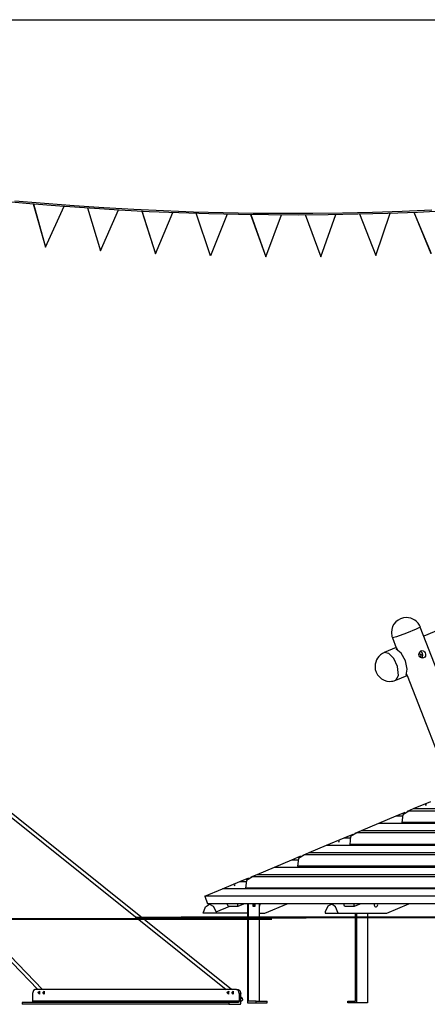
# Model space of a CAD drawing. Units: inches. Extents: x 188 to 407, y 112 to 307.
# Drawn here: x 316 to 335, y 261 to 307 of the extents above; entities that cross this region are included whole.
import ezdxf

# ---------------------------------------------------------------- set-up
doc = ezdxf.new("R2010")
doc.units = ezdxf.units.IN
doc.header["$MEASUREMENT"] = 0
doc.layers.add('Ebene 1', color=7, linetype='Continuous')

# ---------------------------------------------------------------- blocks, each defined once
blk = doc.blocks.new('block 3')
at = {"layer": 'Ebene 1', "color": 168, "lineweight": 40, "true_color": 0x070d0c}
for points in [[(301.232, 265.101), (320.747, 265.101)], [(320.747, 265.101), (322.246, 265.101), (323.594, 265.101), (324.773, 265.101), (325.763, 265.101), (326.55, 265.101), (327.12, 265.101), (327.466, 265.101), (327.582, 265.101)]]:
    blk.add_lwpolyline(points, dxfattribs=at)
blk = doc.blocks.new('block 4')
at = {"layer": 'Ebene 1', "color": 168, "lineweight": 40, "true_color": 0x070d0c}
for points in [[(321.233, 265.172), (321.214, 265.172), (321.441, 265.172), (321.912, 265.172), (322.618, 265.172), (323.55, 265.172), (324.692, 265.172), (326.027, 265.172), (327.535, 265.172), (329.192, 265.172)], [(336.585, 265.172), (323.335, 265.172)]]:
    blk.add_lwpolyline(points, dxfattribs=at)

msp = doc.modelspace()

# ---------------------------------------------------------------- linework, layer by layer
at = {"layer": 'Ebene 1', "color": 168, "lineweight": 25, "true_color": 0x070d0c}
for points in [[(282.059, 307.231), (406.773, 307.231)], [(314.869, 298.749), (316.26, 298.622), (317.653, 298.508), (319.047, 298.409), (320.442, 298.323), (321.837, 298.251), (323.233, 298.192), (324.63, 298.148), (326.026, 298.117), (327.423, 298.099), (328.821, 298.096), (330.218, 298.106), (331.615, 298.13), (333.011, 298.168), (334.407, 298.22), (335.803, 298.285)], [(335.085, 298.3), (333.69, 298.242), (332.293, 298.197), (330.897, 298.166), (329.5, 298.149), (328.103, 298.146), (326.706, 298.156), (325.31, 298.181), (323.913, 298.219), (322.517, 298.271), (321.122, 298.336), (319.727, 298.415), (318.333, 298.508), (316.94, 298.615), (315.548, 298.735)], [(316.419, 298.61), (316.989, 296.579)], [(316.422, 298.608), (316.992, 296.579)], [(316.992, 296.579), (317.86, 298.493)], [(318.959, 298.417), (319.564, 296.397)], [(318.962, 298.414), (319.566, 296.397)], [(319.566, 296.397), (320.401, 298.325)], [(321.502, 298.269), (322.141, 296.26)], [(321.505, 298.267), (322.143, 296.26)], [(322.143, 296.26), (322.945, 298.203)], [(324.72, 296.17), (324.047, 298.166)], [(324.722, 296.17), (324.05, 298.164)], [(325.491, 298.127), (324.722, 296.17)], [(326.593, 298.11), (327.3, 296.125)], [(326.596, 298.108), (327.302, 296.125)], [(327.302, 296.125), (328.038, 298.096)], [(329.14, 298.099), (329.88, 296.127)], [(329.143, 298.097), (329.882, 296.127)], [(329.882, 296.127), (330.585, 298.111)], [(331.686, 298.134), (332.46, 296.176)], [(331.69, 298.132), (332.462, 296.176)], [(332.462, 296.176), (333.131, 298.172)], [(334.232, 298.215), (335.039, 296.271)], [(334.235, 298.213), (335.041, 296.271)], [(316.992, 296.579), (316.989, 296.579)], [(319.566, 296.397), (319.564, 296.397)], [(322.143, 296.26), (322.141, 296.26)], [(324.722, 296.17), (324.72, 296.17)], [(332.462, 296.176), (332.46, 296.176)], [(327.302, 296.125), (327.3, 296.125)], [(329.882, 296.127), (329.88, 296.127)], [(325.697, 261.801), (299.656, 282.669)], [(342.692, 281.714), (334.703, 278.356)], [(334.538, 278.777), (334.352, 278.678), (333.886, 278.486)], [(337.501, 271.18), (334.538, 278.777)], [(333.886, 278.486), (333.429, 278.319), (333.234, 278.269)], [(333.234, 278.269), (333.416, 277.803)], [(333.412, 277.813), (332.847, 277.576)], [(333.401, 277.743), (333.439, 277.759)], [(333.876, 276.526), (333.931, 276.808), (333.843, 277.193), (333.643, 277.546), (333.401, 277.743)], [(333.416, 277.803), (333.417, 277.802), (333.422, 277.801)], [(333.422, 277.801), (333.455, 277.717)], [(333.468, 276.931), (333.294, 277.296), (333.061, 277.538), (332.847, 277.576)], [(334.487, 277.435), (334.475, 277.485), (334.478, 277.535), (334.494, 277.581), (334.522, 277.622), (334.561, 277.654), (334.589, 277.666), (334.632, 277.671), (334.673, 277.662), (334.71, 277.641), (334.742, 277.608), (334.768, 277.563), (334.784, 277.512), (334.786, 277.46), (334.776, 277.412), (334.752, 277.371), (334.717, 277.342), (334.689, 277.33), (334.643, 277.324), (334.596, 277.332), (334.553, 277.353), (334.515, 277.387), (334.487, 277.435)], [(334.478, 277.545), (334.579, 277.481), (334.528, 277.372)], [(334.659, 277.459), (334.618, 277.568), (334.526, 277.628)], [(334.613, 277.328), (334.649, 277.387), (334.659, 277.459)], [(333.389, 276.285), (333.52, 276.513), (333.468, 276.931)], [(333.389, 276.285), (333.926, 276.511)], [(333.913, 276.542), (333.876, 276.526)], [(333.9, 276.575), (333.93, 276.499)], [(333.93, 276.499), (333.923, 276.501), (333.927, 276.507)], [(333.923, 276.501), (336.088, 270.951)], [(312.625, 272.071), (325.441, 261.801)], [(334.222, 270.267), (335.035, 270.609)], [(334.804, 270.444), (334.779, 270.428), (334.828, 270.443), (334.804, 270.444)], [(332.594, 269.583), (333.407, 269.925)], [(333.407, 269.925), (333.688, 269.925)], [(333.408, 269.925), (333.833, 270.104)], [(333.408, 269.925), (333.688, 269.925)], [(333.408, 269.925), (333.408, 269.925)], [(334.001, 270.154), (333.717, 269.984), (333.676, 269.617)], [(333.936, 270.147), (334.221, 270.267)], [(343.701, 270.154), (334.001, 270.154)], [(334.221, 270.267), (345.921, 270.267)], [(334.222, 270.267), (345.922, 270.267)], [(334.222, 270.267), (334.222, 270.267)], [(331.781, 269.241), (332.594, 269.583)], [(332.594, 269.583), (344.294, 269.583)], [(332.594, 269.583), (344.294, 269.583)], [(332.594, 269.583), (332.594, 269.583)], [(343.376, 269.617), (333.676, 269.617)], [(330.967, 268.899), (331.391, 269.078)], [(331.56, 269.128), (331.276, 268.958), (331.234, 268.591)], [(331.495, 269.121), (331.78, 269.241)], [(341.26, 269.128), (331.56, 269.128)], [(331.78, 269.241), (343.48, 269.241)], [(331.781, 269.241), (343.48, 269.241)], [(331.781, 269.241), (331.781, 269.241)], [(329.339, 268.215), (330.152, 268.557)], [(330.152, 268.557), (341.852, 268.557)], [(330.153, 268.557), (330.966, 268.899)], [(330.153, 268.557), (341.853, 268.557)], [(330.153, 268.557), (330.153, 268.557)], [(330.735, 268.733), (330.71, 268.718), (330.759, 268.733), (330.735, 268.733)], [(330.966, 268.899), (331.247, 268.899)], [(330.967, 268.899), (331.247, 268.899)], [(330.967, 268.899), (330.967, 268.899)], [(340.934, 268.591), (331.234, 268.591)], [(328.525, 267.873), (328.95, 268.051)], [(329.118, 268.102), (328.835, 267.931), (328.793, 267.565)], [(329.053, 268.095), (329.338, 268.215)], [(338.818, 268.102), (329.118, 268.102)], [(329.338, 268.215), (341.038, 268.215)], [(329.339, 268.215), (341.039, 268.215)], [(329.339, 268.215), (329.339, 268.215)], [(327.712, 267.531), (328.524, 267.873)], [(328.524, 267.873), (328.805, 267.873)], [(328.525, 267.873), (328.805, 267.873)], [(328.525, 267.873), (328.525, 267.873)], [(338.493, 267.565), (328.793, 267.565)], [(326.612, 267.069), (326.897, 267.189)], [(326.897, 267.189), (338.597, 267.189)], [(326.898, 267.189), (327.711, 267.531)], [(326.898, 267.189), (338.598, 267.189)], [(326.898, 267.189), (326.898, 267.189)], [(327.711, 267.531), (339.411, 267.531)], [(327.712, 267.531), (339.411, 267.531)], [(327.712, 267.531), (327.712, 267.531)], [(311.805, 266.795), (316.63, 261.801)], [(316.853, 261.801), (311.916, 266.911)], [(325.271, 266.505), (326.083, 266.847)], [(325.852, 266.681), (325.827, 266.666), (325.877, 266.681), (325.852, 266.681)], [(326.083, 266.847), (326.364, 266.847)], [(326.084, 266.847), (326.508, 267.025)], [(326.084, 266.847), (326.364, 266.847)], [(326.084, 266.847), (326.084, 266.847)], [(326.677, 267.076), (326.393, 266.905), (326.351, 266.539)], [(336.377, 267.076), (326.677, 267.076)], [(324.456, 266.163), (325.27, 266.505)], [(336.97, 266.505), (325.27, 266.505)], [(336.971, 266.505), (325.271, 266.505)], [(325.271, 266.505), (325.271, 266.505)], [(336.051, 266.539), (326.351, 266.539)], [(324.365, 265.372), (324.488, 265.668), (324.665, 265.789), (324.846, 265.701), (324.98, 265.428)], [(336.156, 266.163), (324.456, 266.163)], [(324.456, 266.163), (324.569, 265.806)], [(336.269, 265.806), (324.569, 265.806)], [(324.685, 265.806), (324.612, 265.775)], [(325.538, 265.696), (325.503, 265.806)], [(326.013, 265.696), (325.978, 265.806)], [(326.013, 265.696), (326.275, 265.806)], [(326.451, 265.806), (326.451, 261.172)], [(326.491, 261.252), (326.491, 265.806)], [(326.69, 265.806), (326.69, 265.702)], [(326.771, 265.702), (326.771, 265.806)], [(326.812, 265.702), (326.812, 265.806)], [(327.02, 265.806), (327.011, 265.697)], [(327.011, 261.252), (327.011, 265.806)], [(327.266, 265.372), (328.298, 265.806)], [(330.694, 265.372), (330.571, 265.668), (330.395, 265.789), (330.214, 265.701), (330.08, 265.428)], [(330.385, 265.806), (330.312, 265.775)], [(330.988, 265.696), (330.953, 265.806)], [(331.463, 265.696), (331.428, 265.806)], [(331.463, 265.696), (331.725, 265.806)], [(332.379, 265.806), (332.375, 265.794), (332.375, 265.76), (332.38, 265.738)], [(332.38, 265.738), (332.393, 265.709), (332.414, 265.687), (332.44, 265.674), (332.468, 265.673), (332.496, 265.682), (332.52, 265.702), (332.537, 265.729), (332.546, 265.762), (332.541, 265.806)], [(332.966, 265.372), (333.998, 265.806)], [(324.98, 265.372), (324.365, 265.372)], [(324.98, 265.428), (325.616, 265.696)], [(324.98, 265.428), (324.98, 265.372)], [(326.451, 265.372), (324.98, 265.372)], [(325.538, 265.696), (326.013, 265.696)], [(326.69, 265.702), (326.812, 265.702)], [(327.011, 265.372), (327.201, 265.372), (327.266, 265.372)], [(330.08, 265.428), (330.08, 265.372)], [(330.08, 265.372), (330.694, 265.372)], [(330.694, 265.372), (331.24, 265.372), (331.779, 265.372), (332.26, 265.372), (332.639, 265.372), (332.882, 265.372), (332.966, 265.372)], [(330.988, 265.696), (331.463, 265.696)], [(331.511, 261.252), (331.511, 265.372)], [(331.551, 265.372), (331.551, 261.172)], [(332.071, 265.372), (332.071, 261.172)], [(323.335, 265.172), (322.208, 265.172), (321.489, 265.172)], [(316.508, 261.801), (316.421, 261.742), (316.386, 261.601)], [(316.386, 261.601), (316.386, 261.241)], [(325.935, 261.801), (316.508, 261.801)], [(316.636, 261.651), (316.71, 261.72), (316.71, 261.581), (316.636, 261.651)], [(316.708, 261.651), (316.711, 261.681), (316.721, 261.707)], [(316.721, 261.596), (316.711, 261.621), (316.708, 261.651)], [(316.857, 261.651), (316.93, 261.72), (316.93, 261.581), (316.857, 261.651)], [(316.928, 261.651), (316.932, 261.68), (316.941, 261.706)], [(316.941, 261.596), (316.932, 261.621), (316.928, 261.651)], [(325.487, 261.651), (325.561, 261.72), (325.561, 261.581), (325.487, 261.651)], [(325.559, 261.651), (325.562, 261.68), (325.572, 261.706)], [(325.572, 261.596), (325.562, 261.621), (325.559, 261.651)], [(325.568, 261.699), (325.579, 261.69)], [(325.708, 261.651), (325.781, 261.72), (325.781, 261.581), (325.708, 261.651)], [(325.779, 261.651), (325.783, 261.68), (325.793, 261.706)], [(325.793, 261.596), (325.783, 261.621), (325.779, 261.651)], [(325.935, 261.801), (326.006, 261.801)], [(326.057, 261.601), (326.021, 261.742), (325.935, 261.801)], [(326.006, 261.801), (326.092, 261.742), (326.128, 261.601)], [(326.057, 261.601), (326.057, 261.241)], [(326.128, 261.601), (326.057, 261.601)], [(326.128, 261.151), (326.128, 261.601)], [(325.575, 261.191), (315.903, 261.191)], [(315.903, 261.191), (315.903, 261.101)], [(325.575, 261.101), (315.903, 261.101)], [(316.386, 261.241), (316.374, 261.205), (316.346, 261.191)], [(326.057, 261.241), (316.386, 261.241)], [(326.017, 261.191), (325.575, 261.191)], [(325.575, 261.191), (325.575, 261.101)], [(325.575, 261.101), (326.089, 261.101)], [(326.057, 261.241), (326.045, 261.205), (326.017, 261.191)], [(326.089, 261.101), (326.117, 261.115), (326.128, 261.151)], [(326.221, 261.38), (326.128, 261.455)], [(326.235, 261.318), (326.209, 261.387), (326.128, 261.355)], [(326.128, 261.251), (326.19, 261.258), (326.235, 261.318)], [(326.451, 261.172), (326.851, 261.172)], [(326.851, 261.252), (326.491, 261.252)], [(326.851, 261.252), (327.371, 261.252)], [(326.851, 261.172), (326.851, 261.252)], [(326.851, 261.172), (327.371, 261.172)], [(327.371, 261.172), (327.371, 261.252)], [(331.151, 261.252), (331.511, 261.252)], [(331.151, 261.172), (331.151, 261.252)], [(331.551, 261.172), (331.151, 261.172)], [(332.071, 261.172), (331.551, 261.172)]]:
    msp.add_lwpolyline(points, dxfattribs=at)
for points in [[(334.54, 278.775), (334.439, 279.043), (334.173, 279.223), (333.886, 279.223), (333.501, 279.223), (333.186, 278.909), (333.186, 278.523), (333.186, 278.438), (333.203, 278.348), (333.233, 278.271)], [(332.855, 277.579), (332.593, 277.472), (332.418, 277.215), (332.418, 276.931), (332.418, 276.545), (332.732, 276.231), (333.118, 276.231), (333.206, 276.231), (333.301, 276.25), (333.381, 276.283)]]:
    msp.add_open_spline(points, degree=3, knots=[0, 0, 0, 0, 1, 1, 1, 2, 2, 2, 3, 3, 3, 3], dxfattribs=at)

# ---------------------------------------------------------------- block references
at = {"layer": 'Ebene 1'}
for name in ['block 3', 'block 4']:
    msp.add_blockref(name, (0, 0), dxfattribs=at)

doc.saveas('drawing.dxf')
